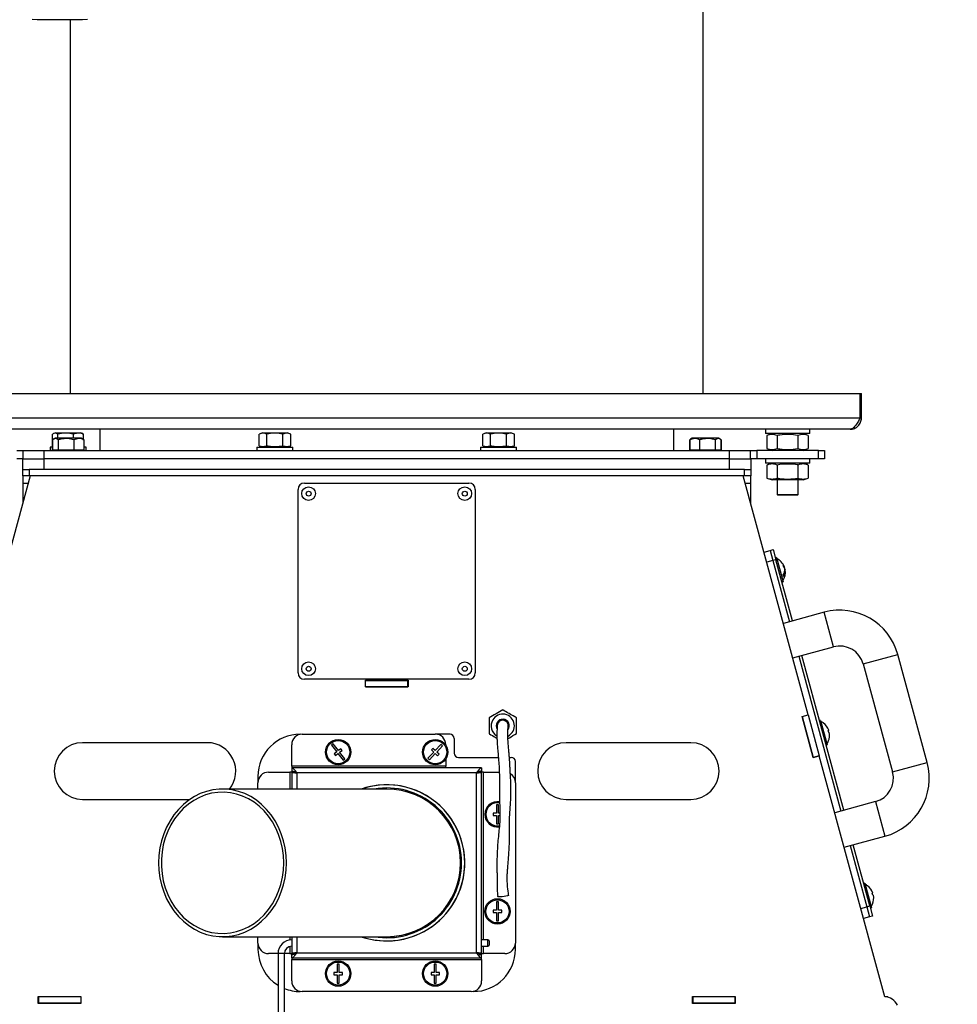
# Model space of a CAD drawing. Units: millimetres. Extents: x 0 to 420, y 0 to 297.
# Drawn here: x 139 to 169, y 35 to 66 of the extents above; entities that cross this region are included whole.
import ezdxf

# ---------------------------------------------------------------- set-up
doc = ezdxf.new("R2010")
doc.units = ezdxf.units.MM
doc.layers.add('WYMIAR', color=8, linetype='Continuous')
doc.styles.add('SLDTEXTSTYLE0', font='ARIAL.TTF', dxfattribs={"width": 0.948})
doc.dimstyles.new('SLDDIMSTYLE2', dxfattribs={"dimtxt": 3.081982, "dimasz": 3.302, "dimexe": 0, "dimexo": 0.0625, "dimgap": 0.770496, "dimtad": 1, "dimdec": 0, "dimlfac": 15, "dimrnd": 1e-09, "dimzin": 12, "dimdsep": 46, "dimtxsty": 'SLDTEXTSTYLE0', "dimsah": 1, "dimcen": 0.09, "dimadec": 0, "dimazin": 3, "dimtfac": 1, "dimtdec": 0, "dimtofl": 0, "dimtmove": 0, "dimatfit": 3, "dimfxl": 0, "dimfrac": 2, "dimtolj": 1, "dimtzin": 12, "dimarcsym": 0})

# ---------------------------------------------------------------- blocks, each defined once
blk = doc.blocks.new('_D_21')
at = {"layer": 'WYMIAR'}
for p, q in [((110.529, 144.456), (208.331, 144.456)), ((206.331, 16.218), (206.331, 144.456)), ((164.569, 16.218), (208.331, 16.218))]:
    blk.add_line(p, q, dxfattribs=at)
for points in [[(206.331, 144.456), (205.823, 141.154), (206.839, 141.154)], [(206.331, 16.218), (206.839, 19.52), (205.823, 19.52)]]:
    blk.add_solid(points, dxfattribs=at)
at = {"layer": 'WYMIAR', "insert": (202.238, 75.633), "char_height": 3.175, "attachment_point": 1, "rotation": 90, "style": 'SLDTEXTSTYLE0'}
blk.add_mtext('1924', dxfattribs=at)

msp = doc.modelspace()

# ---------------------------------------------------------------- linework, layer by layer
at = {"color": 7, "linetype": 'Continuous', "lineweight": 30}
for p, q in [((160.96267, 54.18886), (160.96267, 67.32219)), ((140.96267, 65.99364), (140.96267, 54.18886)), ((136.00267, 54.18886), (165.92267, 54.18886)), ((165.92267, 53.41553), (165.92267, 54.18886)), ((165.92267, 54.18886), (165.96267, 54.18886)), ((165.96267, 53.41553), (165.96267, 54.18886)), ((136.00267, 53.41553), (165.92267, 53.41553)), ((165.96267, 53.41553), (165.92267, 53.41553)), ((165.60267, 53.05553), (136.32267, 53.05553)), ((140.40385, 52.72906), (140.40385, 52.90748)), ((140.50934, 52.94886), (140.43419, 52.92151)), ((140.50934, 52.94886), (140.82621, 52.94886)), ((140.57171, 52.77553), (140.57171, 52.90748)), ((140.82621, 52.94886), (141.28267, 52.94886)), ((141.06386, 52.77553), (141.06386, 52.90748)), ((141.35781, 52.92151), (141.28267, 52.94886)), ((141.35604, 52.91665), (141.38816, 52.90748)), ((141.38816, 52.72906), (141.38816, 52.90748)), ((141.896, 53.05553), (141.896, 52.38886)), ((147.04267, 52.94886), (146.92897, 52.90748)), ((146.92897, 52.53691), (146.92897, 52.90748)), ((147.04267, 52.94886), (147.42934, 52.94886)), ((147.17915, 52.53691), (147.17915, 52.90748)), ((147.42934, 52.94886), (147.816, 52.94886)), ((147.67952, 52.53691), (147.67952, 52.90748)), ((147.92971, 52.90748), (147.816, 52.94886)), ((147.92971, 52.53691), (147.92971, 52.90748)), ((154.10934, 52.94886), (153.99563, 52.90748)), ((153.99563, 52.53691), (153.99563, 52.90748)), ((154.10934, 52.94886), (154.496, 52.94886)), ((154.24582, 52.53691), (154.24582, 52.90748)), ((154.496, 52.94886), (154.88267, 52.94886)), ((154.74619, 52.53691), (154.74619, 52.90748)), ((154.99637, 52.90748), (154.88267, 52.94886)), ((154.99637, 52.53691), (154.99637, 52.90748)), ((160.02934, 52.38886), (160.02934, 53.05553)), ((162.92934, 53.05553), (162.92934, 52.92219)), ((164.32934, 52.92219), (162.92934, 52.92219)), ((163.14267, 52.92219), (162.97501, 52.86117)), ((164.28367, 52.86117), (164.116, 52.92219)), ((164.32934, 52.92219), (164.32934, 53.05553)), ((140.4283, 52.74318), (140.39563, 52.72431)), ((140.40687, 52.72804), (140.39563, 52.72431)), ((140.39563, 52.72431), (140.39563, 52.40886)), ((140.40161, 52.72431), (140.40161, 52.40886)), ((140.48434, 52.77553), (140.4283, 52.74318)), ((141.30767, 52.77553), (140.48434, 52.77553)), ((140.58206, 52.72431), (140.58206, 52.40886)), ((141.07645, 52.72431), (141.07645, 52.40886)), ((141.36371, 52.74318), (141.30767, 52.77553)), ((141.36069, 52.73796), (141.3904, 52.72431)), ((141.39637, 52.72431), (141.3637, 52.74318)), ((141.39637, 52.72431), (141.3861, 52.72893)), ((141.3904, 52.72431), (141.3904, 52.40886)), ((141.39637, 52.72431), (141.39637, 52.40886)), ((160.52897, 52.72431), (160.52897, 52.40886)), ((160.53494, 52.72431), (160.56475, 52.74287)), ((160.53494, 52.72431), (160.53494, 52.40886)), ((160.56384, 52.74445), (160.56189, 52.74332)), ((160.61767, 52.77553), (160.56384, 52.74445)), ((160.62258, 52.77553), (160.61767, 52.77553)), ((161.441, 52.77553), (160.62258, 52.77553)), ((160.84889, 52.72431), (160.84889, 52.40886)), ((161.34329, 52.72431), (161.34329, 52.40886)), ((161.49483, 52.74445), (161.441, 52.77553)), ((161.52971, 52.72431), (161.49483, 52.74445)), ((161.52374, 52.72431), (161.52374, 52.40886)), ((161.52971, 52.72431), (161.52971, 52.40886)), ((162.97501, 52.86117), (162.97501, 52.44988)), ((163.30217, 52.86117), (163.30217, 52.44988)), ((163.9565, 52.86117), (163.9565, 52.44988)), ((164.28367, 52.86117), (164.28367, 52.44988)), ((139.27232, 52.38886), (139.46513, 52.38886)), ((139.46513, 52.38886), (139.46513, 52.12219)), ((139.46513, 52.38886), (140.12934, 52.38886)), ((140.12934, 52.38886), (140.12934, 52.12219)), ((140.12934, 52.38886), (161.796, 52.38886)), ((140.32934, 52.49553), (140.32934, 52.38886)), ((140.3409, 52.49553), (140.32934, 52.49553)), ((140.39563, 52.49553), (140.3409, 52.49553)), ((140.39563, 52.40886), (140.40161, 52.40886)), ((140.40161, 52.40886), (140.49183, 52.40886)), ((140.46267, 52.40886), (140.46267, 52.38886)), ((140.49183, 52.40886), (140.58206, 52.40886)), ((140.58206, 52.40886), (140.82926, 52.40886)), ((140.82926, 52.40886), (141.07645, 52.40886)), ((141.07645, 52.40886), (141.23343, 52.40886)), ((141.23343, 52.40886), (141.3904, 52.40886)), ((141.32934, 52.38886), (141.32934, 52.40886)), ((141.3904, 52.40886), (141.39637, 52.40886)), ((141.46267, 52.49553), (141.39637, 52.49553)), ((141.46267, 52.38886), (141.46267, 52.49553)), ((146.86267, 52.49553), (146.86267, 52.38886)), ((146.86267, 52.49553), (147.42934, 52.49553)), ((146.92897, 52.53691), (147.04267, 52.49553)), ((147.42934, 52.49553), (147.816, 52.49553)), ((147.42934, 52.49553), (147.996, 52.49553)), ((147.816, 52.49553), (147.92971, 52.53691)), ((147.996, 52.38886), (147.996, 52.49553)), ((153.92934, 52.49553), (153.92934, 52.38886)), ((153.92934, 52.49553), (154.496, 52.49553)), ((153.99563, 52.53691), (154.10934, 52.49553)), ((154.496, 52.49553), (154.88267, 52.49553)), ((154.496, 52.49553), (155.06267, 52.49553)), ((154.88267, 52.49553), (154.99637, 52.53691)), ((155.06267, 52.38886), (155.06267, 52.49553)), ((160.52897, 52.40886), (160.53494, 52.40886)), ((160.53494, 52.40886), (160.69191, 52.40886)), ((160.596, 52.40886), (160.596, 52.38886)), ((160.69191, 52.40886), (160.84889, 52.40886)), ((160.84889, 52.40886), (161.09609, 52.40886)), ((161.09609, 52.40886), (161.34329, 52.40886)), ((161.34329, 52.40886), (161.43351, 52.40886)), ((161.43351, 52.40886), (161.52374, 52.40886)), ((161.46267, 52.38886), (161.46267, 52.40886)), ((161.52374, 52.40886), (161.52971, 52.40886)), ((161.796, 52.12219), (161.796, 52.38886)), ((161.796, 52.38886), (162.46021, 52.38886)), ((162.46021, 52.12219), (162.46021, 52.38886)), ((162.46021, 52.38886), (162.65302, 52.38886)), ((162.65302, 52.38886), (162.65302, 52.12219)), ((164.60074, 52.38886), (162.65302, 52.38886)), ((162.97501, 52.44988), (163.14267, 52.38886)), ((164.116, 52.38886), (164.28367, 52.44988)), ((164.60074, 52.12219), (164.60074, 52.38886)), ((164.60074, 52.38886), (164.796, 52.38886)), ((164.796, 52.38886), (164.796, 52.12219)), ((139.46513, 52.12219), (139.27232, 52.12219)), ((139.46267, 51.78886), (139.46267, 52.12219)), ((139.46513, 52.12219), (140.12934, 52.12219)), ((140.12934, 52.12219), (140.12934, 51.78886)), ((161.796, 52.12219), (140.12934, 52.12219)), ((161.796, 51.78886), (161.796, 52.12219)), ((161.796, 52.12219), (162.46021, 52.12219)), ((162.65302, 52.12219), (162.46021, 52.12219)), ((162.46267, 52.12219), (162.46267, 51.78886)), ((164.60074, 52.12219), (162.65302, 52.12219)), ((162.92934, 52.12219), (162.92934, 51.98886)), ((164.32934, 51.98886), (162.92934, 51.98886)), ((163.14267, 51.98886), (162.97501, 51.92784)), ((164.28367, 51.92784), (164.116, 51.98886)), ((164.32934, 51.98886), (164.32934, 52.12219)), ((164.796, 52.12219), (164.60074, 52.12219)), ((139.46267, 51.58886), (139.46267, 51.78886)), ((139.46267, 51.78886), (139.66267, 51.78886)), ((139.66267, 51.78886), (139.66267, 51.58886)), ((162.26267, 51.78886), (139.66267, 51.78886)), ((162.26267, 51.58886), (162.26267, 51.78886)), ((162.26267, 51.78886), (162.46267, 51.78886)), ((162.46267, 51.78886), (162.46267, 51.58886)), ((162.97501, 51.92784), (162.97501, 51.51655)), ((163.30217, 51.92784), (163.30217, 51.51655)), ((163.9565, 51.92784), (163.9565, 51.51655)), ((164.28367, 51.92784), (164.28367, 51.51655)), ((139.696, 51.58886), (137.64702, 44.03516)), ((139.66267, 51.58886), (139.46267, 51.58886)), ((139.46267, 51.58886), (139.46267, 51.35553)), ((139.46267, 51.35553), (139.46267, 50.72866)), ((162.26267, 51.58886), (139.66267, 51.58886)), ((148.36267, 51.35553), (153.56267, 51.35553)), ((164.27832, 44.03516), (162.22934, 51.58886)), ((162.46267, 51.58886), (162.26267, 51.58886)), ((162.46267, 51.35553), (162.46267, 51.58886)), ((162.46267, 50.72866), (162.46267, 51.35553)), ((162.97501, 51.51655), (163.14267, 51.45553)), ((164.116, 51.45553), (163.14267, 51.45553)), ((163.296, 51.45553), (163.296, 50.99553)), ((163.96267, 50.99553), (163.96267, 51.45553)), ((164.116, 51.45553), (164.28367, 51.51655)), ((148.16267, 45.35553), (148.16267, 51.15553)), ((153.76267, 51.15553), (153.76267, 45.35553)), ((163.296, 50.99553), (163.30934, 50.98219)), ((163.29601, 50.99553), (163.96267, 50.99553)), ((163.30934, 50.98219), (163.94934, 50.98219)), ((163.94934, 50.98219), (163.96267, 50.99553)), ((162.88382, 49.17605), (163.07685, 49.22841)), ((163.07685, 49.22841), (163.17336, 49.25459)), ((163.07685, 49.22841), (163.16411, 48.9067)), ((163.17336, 49.25459), (163.26063, 48.93288)), ((163.16411, 48.9067), (162.97109, 48.85434)), ((163.26063, 48.93288), (163.16411, 48.9067)), ((163.16411, 48.9067), (163.6877, 46.97646)), ((163.27534, 49.00595), (163.24317, 48.99722)), ((163.78421, 47.00263), (163.26063, 48.93288)), ((163.27534, 49.00595), (163.48478, 48.23385)), ((163.51731, 48.70597), (163.52637, 48.70843)), ((163.52998, 48.6951), (163.52453, 48.69363)), ((163.52526, 48.70813), (163.52998, 48.6951)), ((163.53862, 48.66311), (163.53865, 48.66312)), ((163.54213, 48.62933), (163.54743, 48.63076)), ((163.54222, 48.61504), (163.55105, 48.61744)), ((163.54743, 48.63076), (163.54994, 48.61714)), ((163.45261, 48.22512), (163.48478, 48.23385)), ((164.78151, 47.27316), (163.49468, 46.9241)), ((163.79138, 45.83029), (165.07821, 46.17935)), ((163.9844, 45.88265), (165.31083, 40.99269)), ((165.40734, 41.01887), (164.08092, 45.90883)), ((168.03766, 42.52673), (167.11265, 45.93683)), ((166.01885, 45.64013), (166.94385, 42.23003)), ((153.56267, 45.15553), (148.36267, 45.15553)), ((150.28934, 45.12886), (151.636, 45.12886)), ((150.28934, 44.91553), (150.28934, 45.12886)), ((150.296, 45.12219), (150.28934, 45.12219)), ((150.296, 44.92219), (150.296, 45.12219)), ((150.296, 45.12219), (151.62934, 45.12219)), ((151.62934, 44.92219), (151.62934, 45.12219)), ((151.636, 45.12219), (151.62934, 45.12219)), ((151.636, 45.12886), (151.636, 44.91553)), ((150.296, 44.92219), (150.28934, 44.92219)), ((151.636, 44.91553), (150.28934, 44.91553)), ((150.296, 44.92219), (150.296, 44.91553)), ((150.296, 44.92219), (151.62934, 44.92219)), ((151.62934, 44.91553), (151.62934, 44.92219)), ((151.636, 44.92219), (151.62934, 44.92219)), ((164.08529, 43.9828), (164.27832, 44.03516)), ((164.43784, 42.6831), (164.08529, 43.9828)), ((164.08704, 43.97637), (164.28006, 44.02873)), ((164.08704, 43.97637), (164.4361, 42.68953)), ((164.27832, 44.03516), (164.28006, 44.02873)), ((164.28006, 44.02873), (164.62912, 42.74189)), ((154.45927, 43.72237), (154.456, 43.68886)), ((164.67158, 43.85862), (164.63941, 43.8499)), ((164.67158, 43.85862), (164.88102, 43.08653)), ((164.75876, 43.77866), (164.75736, 43.77828)), ((148.296, 43.42219), (152.496, 43.42219)), ((152.96267, 43.42219), (152.496, 43.42219)), ((153.096, 43.28886), (153.096, 42.82219)), ((164.92622, 43.54778), (164.90931, 43.54319)), ((164.92676, 43.47885), (164.94367, 43.48344)), ((145.296, 43.15219), (141.356, 43.15219)), ((147.96267, 42.41419), (147.96267, 43.08886)), ((149.27334, 43.11394), (149.22042, 43.07339)), ((149.22042, 43.07339), (149.3826, 42.86171)), ((149.43552, 42.90226), (149.27334, 43.11394)), ((149.5149, 42.96308), (149.43552, 42.90226)), ((149.55545, 42.91016), (149.5149, 42.96308)), ((152.4217, 42.97115), (152.37603, 42.92258)), ((152.49455, 42.90264), (152.4217, 42.97115)), ((152.67723, 43.09692), (152.49455, 42.90264)), ((152.54312, 42.85698), (152.7258, 43.05125)), ((152.7258, 43.05125), (152.67723, 43.09692)), ((152.82934, 43.08886), (152.82934, 43.07664)), ((160.56934, 43.15219), (156.62934, 43.15219)), ((164.84885, 43.0778), (164.88102, 43.08653)), ((164.91443, 43.1992), (164.91584, 43.19958)), ((149.3826, 42.86171), (149.30322, 42.8009)), ((149.30322, 42.8009), (149.34377, 42.74798)), ((149.34377, 42.74798), (149.42315, 42.80879)), ((149.42315, 42.80879), (149.58533, 42.59711)), ((149.47607, 42.84934), (149.55545, 42.91016)), ((149.63825, 42.63766), (149.47607, 42.84934)), ((149.58533, 42.59711), (149.63825, 42.63766)), ((152.44889, 42.85408), (152.26621, 42.65981)), ((152.26621, 42.65981), (152.31478, 42.61414)), ((152.31478, 42.61414), (152.49745, 42.80841)), ((152.37603, 42.92258), (152.44889, 42.85408)), ((152.49745, 42.80841), (152.5703, 42.73991)), ((152.61597, 42.78847), (152.54312, 42.85698)), ((152.5703, 42.73991), (152.61597, 42.78847)), ((152.82934, 42.63442), (152.82934, 42.41419)), ((153.22934, 42.68886), (154.49158, 42.68886)), ((154.83956, 42.68886), (154.896, 42.68886)), ((164.4361, 42.68953), (164.62912, 42.74189)), ((164.63087, 42.73546), (164.43784, 42.6831)), ((164.62912, 42.74189), (164.63087, 42.73546)), ((166.696, 35.12219), (164.63087, 42.73546)), ((147.96267, 42.41419), (147.96267, 42.35553)), ((152.82934, 42.41419), (147.96267, 42.41419)), ((147.96267, 42.35553), (147.96267, 42.25553)), ((153.96267, 42.35553), (147.96267, 42.35553)), ((152.82934, 42.35553), (152.82934, 42.41419)), ((153.96267, 42.35553), (153.96267, 42.25553)), ((155.02934, 41.88886), (155.02934, 42.55553)), ((146.896, 42.08886), (146.896, 41.88886)), ((147.22934, 42.22219), (147.904, 42.22219)), ((147.96267, 42.22219), (147.904, 42.22219)), ((147.96267, 42.22219), (147.96267, 41.68886)), ((147.96267, 42.22219), (148.06267, 42.22219)), ((153.804, 42.19686), (148.12134, 42.19686)), ((153.804, 36.51419), (153.804, 42.19686)), ((153.96267, 42.22219), (153.86267, 42.22219)), ((153.96267, 36.48886), (153.96267, 42.22219)), ((154.02134, 42.22219), (153.96267, 42.22219)), ((154.02134, 42.22219), (154.51985, 42.22219)), ((146.896, 41.68886), (146.896, 41.88886)), ((155.02934, 41.88886), (155.02934, 36.82219)), ((150.96267, 41.68886), (145.77528, 41.68886)), ((141.356, 41.35886), (144.73926, 41.35886)), ((154.496, 41.18886), (154.42934, 41.18886)), ((154.42934, 41.18886), (154.42934, 40.92219)), ((154.496, 40.92219), (154.496, 41.18886)), ((156.62934, 41.35886), (160.56934, 41.35886)), ((166.40464, 41.28939), (165.1178, 40.94033)), ((154.42934, 40.92219), (154.32934, 40.92219)), ((154.32934, 40.92219), (154.32934, 40.85553)), ((154.32934, 40.85553), (154.42934, 40.85553)), ((154.42934, 40.85553), (154.42934, 40.58886)), ((154.53966, 40.92219), (154.496, 40.92219)), ((154.496, 40.85553), (154.54051, 40.85553)), ((154.496, 40.58886), (154.496, 40.85553)), ((154.42934, 40.58886), (154.496, 40.58886)), ((165.41451, 39.84652), (166.70134, 40.19558)), ((165.60753, 39.89888), (166.13112, 37.96863)), ((166.22763, 37.99481), (165.70404, 39.92506)), ((166.06782, 38.7113), (166.03565, 38.70257)), ((166.06782, 38.7113), (166.27726, 37.9392)), ((166.155, 38.63133), (166.1536, 38.63095)), ((166.32246, 38.40045), (166.30555, 38.39587)), ((166.323, 38.33152), (166.33991, 38.33611)), ((154.496, 38.12219), (154.42934, 38.12219)), ((154.42934, 38.12219), (154.42934, 37.85553)), ((154.496, 37.85553), (154.496, 38.12219)), ((165.93809, 37.91628), (166.13112, 37.96863)), ((166.13112, 37.96863), (166.22763, 37.99481)), ((166.13112, 37.96863), (166.21838, 37.64693)), ((166.22763, 37.99481), (166.3149, 37.67311)), ((166.31067, 38.05188), (166.31207, 38.05226)), ((154.42934, 37.85553), (154.32934, 37.85553)), ((154.32934, 37.85553), (154.32934, 37.78886)), ((154.32934, 37.78886), (154.42934, 37.78886)), ((154.42934, 37.78886), (154.42934, 37.52219)), ((154.596, 37.85553), (154.496, 37.85553)), ((154.496, 37.78886), (154.596, 37.78886)), ((154.496, 37.52219), (154.496, 37.78886)), ((154.596, 37.78886), (154.596, 37.85553)), ((166.3149, 37.67311), (166.21838, 37.64693)), ((166.24508, 37.93047), (166.27726, 37.9392)), ((154.42934, 37.52219), (154.496, 37.52219)), ((166.21838, 37.64693), (166.02536, 37.59457)), ((145.77528, 37.02219), (150.96267, 37.02219)), ((146.896, 36.82219), (146.896, 37.02219)), ((146.896, 36.82219), (146.896, 36.62219)), ((147.96267, 37.02219), (147.96267, 36.48886)), ((154.16267, 36.92219), (153.96267, 36.92219)), ((153.96267, 36.72219), (154.16267, 36.72219)), ((154.196, 36.88886), (154.16267, 36.92219)), ((154.16267, 36.72219), (154.16267, 36.92219)), ((154.16267, 36.72219), (154.196, 36.75553)), ((154.196, 36.88886), (154.196, 36.75553)), ((155.02934, 36.62219), (155.02934, 36.82219)), ((147.52934, 36.48886), (147.22934, 36.48886)), ((147.52934, 36.48886), (147.52934, 34.64219)), ((147.72934, 34.64219), (147.72934, 36.48886)), ((147.904, 36.48886), (147.72934, 36.48886)), ((147.904, 36.48886), (147.96267, 36.48886)), ((147.96267, 36.48886), (148.06267, 36.48886)), ((147.96267, 36.35553), (147.96267, 36.45553)), ((148.12134, 36.51419), (153.804, 36.51419)), ((153.96267, 36.48886), (153.86267, 36.48886)), ((153.96267, 36.48886), (154.02134, 36.48886)), ((153.96267, 36.35553), (153.96267, 36.45553)), ((154.696, 36.48886), (154.02134, 36.48886)), ((147.96267, 36.35553), (153.96267, 36.35553)), ((147.96267, 36.35553), (147.96267, 36.29686)), ((147.96267, 36.29686), (153.96267, 36.29686)), ((147.96267, 35.62219), (147.96267, 36.29686)), ((149.46267, 36.15553), (149.396, 36.15553)), ((149.396, 36.15553), (149.396, 35.88886)), ((149.46267, 35.88886), (149.46267, 36.15553)), ((152.52934, 36.15553), (152.46267, 36.15553)), ((152.46267, 36.15553), (152.46267, 35.88886)), ((152.52934, 35.88886), (152.52934, 36.15553)), ((153.96267, 36.29686), (153.96267, 36.35553)), ((153.96267, 36.29686), (153.96267, 35.62219)), ((149.396, 35.88886), (149.296, 35.88886)), ((149.296, 35.88886), (149.296, 35.82219)), ((149.296, 35.82219), (149.396, 35.82219)), ((149.396, 35.82219), (149.396, 35.55553)), ((149.56267, 35.88886), (149.46267, 35.88886)), ((149.46267, 35.82219), (149.56267, 35.82219)), ((149.46267, 35.55553), (149.46267, 35.82219)), ((149.56267, 35.82219), (149.56267, 35.88886)), ((152.46267, 35.88886), (152.36267, 35.88886)), ((152.36267, 35.88886), (152.36267, 35.82219)), ((152.36267, 35.82219), (152.46267, 35.82219)), ((152.46267, 35.82219), (152.46267, 35.55553)), ((152.62934, 35.88886), (152.52934, 35.88886)), ((152.52934, 35.82219), (152.62934, 35.82219)), ((152.52934, 35.55553), (152.52934, 35.82219)), ((152.62934, 35.82219), (152.62934, 35.88886)), ((149.396, 35.55553), (149.46267, 35.55553)), ((152.46267, 35.55553), (152.52934, 35.55553)), ((153.62934, 35.28886), (148.296, 35.28886)), ((139.956, 34.91553), (139.956, 35.12886)), ((139.956, 35.12886), (141.30267, 35.12886)), ((139.956, 35.12219), (139.96267, 35.12219)), ((139.956, 34.92219), (139.96267, 34.92219)), ((141.30267, 34.91553), (139.956, 34.91553)), ((139.96267, 35.12219), (139.96267, 34.92219)), ((141.296, 35.12219), (139.96267, 35.12219)), ((141.296, 34.92219), (139.96267, 34.92219)), ((140.21261, 34.91553), (140.21261, 34.92219)), ((140.36368, 35.12886), (140.36368, 35.12219)), ((141.03034, 35.12219), (141.03034, 35.12886)), ((141.296, 35.12219), (141.296, 34.92219)), ((141.296, 35.12219), (141.30267, 35.12219)), ((141.296, 34.92219), (141.30267, 34.92219)), ((141.30267, 35.12886), (141.30267, 34.91553)), ((160.62267, 34.91553), (160.62267, 35.12886)), ((160.62267, 35.12886), (161.96934, 35.12886)), ((160.62267, 35.12219), (160.62934, 35.12219)), ((160.62267, 34.92219), (160.62934, 34.92219)), ((161.96934, 34.91553), (160.62267, 34.91553)), ((160.62934, 35.12219), (160.62934, 34.92219)), ((161.96267, 35.12219), (160.62934, 35.12219)), ((161.96267, 34.92219), (160.62934, 34.92219)), ((160.69377, 35.12219), (160.68747, 35.12886)), ((160.84796, 34.91553), (160.84796, 34.92219)), ((160.85534, 34.91553), (160.85534, 34.92219)), ((161.96267, 35.12219), (161.96267, 34.92219)), ((161.96267, 35.12219), (161.96934, 35.12219)), ((161.96267, 34.92219), (161.96934, 34.92219)), ((161.96934, 35.12886), (161.96934, 34.91553)), ((166.796, 35.12219), (166.696, 35.12219)), ((166.796, 35.1105), (166.796, 35.12219))]:
    msp.add_line(p, q, dxfattribs=at)
at = {"color": 8, "linetype": 'Continuous', "lineweight": 30}
for p, q in [((139.46267, 51.35553), (139.63271, 51.35553)), ((162.29263, 51.35553), (162.46267, 51.35553)), ((165.07821, 46.17935), (164.78151, 47.27316)), ((166.01885, 45.64013), (167.11265, 45.93683)), ((166.94385, 42.23003), (168.03766, 42.52673)), ((147.904, 42.22219), (147.904, 41.68886)), ((148.12134, 42.19686), (148.12134, 41.68886)), ((154.02134, 36.92219), (154.02134, 42.22219)), ((166.40464, 41.28939), (166.70134, 40.19558)), ((147.904, 37.02219), (147.904, 36.9182)), ((148.12134, 37.02219), (148.12134, 36.51419)), ((154.02134, 36.48886), (154.02134, 36.72219)), ((147.72934, 36.48886), (147.52934, 36.48886)), ((147.904, 36.7147), (147.904, 36.48886)), ((140.87928, 34.92219), (140.87928, 34.91553))]:
    msp.add_line(p, q, dxfattribs=at)
at = {"color": 7, "linetype": 'Continuous', "lineweight": 30, "flags": 128}
for points in [[(141.51314, 66.00263), (141.35621, 65.99903), (141.18734, 65.99615), (141.00931, 65.99405), (140.82504, 65.99276), (140.63756, 65.9923), (140.44994, 65.99268), (140.26527, 65.9939), (140.08658, 65.99593), (139.91679, 65.99874), (139.75871, 66.00229)], [(163.53865, 48.66312), (163.52825, 48.68682), (163.51754, 48.70603)], [(147.796, 39.35553), (147.78564, 39.59159), (147.75464, 39.82522), (147.70333, 40.05404), (147.63224, 40.27569), (147.54209, 40.4879), (147.43382, 40.68849), (147.30852, 40.8754), (147.16749, 41.04671), (147.01218, 41.20067), (146.84417, 41.3357), (146.66519, 41.4504), (146.47709, 41.54362), (146.28178, 41.61437), (146.08127, 41.66195), (145.87763, 41.68587), (145.67293, 41.68587), (145.46928, 41.66195), (145.26878, 41.61437), (145.07347, 41.54362), (144.88536, 41.4504), (144.70639, 41.3357), (144.53838, 41.20067), (144.38306, 41.04671), (144.24204, 40.8754), (144.11674, 40.68849), (144.00846, 40.4879), (143.91832, 40.27569), (143.84722, 40.05404), (143.79592, 39.82522), (143.76492, 39.59159), (143.75455, 39.35553), (143.76492, 39.11947), (143.79592, 38.88583), (143.84722, 38.65701), (143.91832, 38.43536), (144.00846, 38.22316), (144.11674, 38.02257), (144.24204, 37.83566), (144.38306, 37.66434), (144.53838, 37.51038), (144.70639, 37.37536), (144.88536, 37.26065), (145.07347, 37.16744), (145.26878, 37.09668), (145.46928, 37.0491), (145.67293, 37.02519), (145.87763, 37.02519), (146.08127, 37.0491), (146.28178, 37.09668), (146.47709, 37.16744), (146.66519, 37.26065), (146.84417, 37.37536), (147.01218, 37.51038), (147.16749, 37.66434), (147.30852, 37.83566), (147.43382, 38.02257), (147.54209, 38.22316), (147.63224, 38.43536), (147.70333, 38.65701), (147.75464, 38.88583), (147.78564, 39.11947), (147.796, 39.35553)], [(147.7094, 39.35553), (147.69915, 39.58516), (147.66851, 39.81236), (147.61779, 40.03472), (147.54755, 40.24987), (147.45852, 40.45555), (147.35164, 40.64957), (147.22806, 40.82987), (147.08908, 40.99454), (146.93617, 41.14183), (146.77095, 41.2702), (146.59518, 41.37826), (146.41072, 41.46489), (146.21952, 41.52915), (146.02362, 41.57037), (145.82508, 41.58812), (145.62601, 41.5822), (145.42853, 41.55268), (145.23472, 41.49986), (145.04664, 41.42432), (144.86628, 41.32684), (144.69557, 41.20847), (144.53629, 41.07046), (144.39015, 40.91427), (144.25869, 40.74155), (144.14331, 40.55415), (144.04523, 40.35404), (143.96549, 40.14334), (143.90493, 39.92429), (143.86419, 39.69922), (143.84372, 39.4705), (143.84372, 39.24056), (143.86419, 39.01184), (143.90493, 38.78676), (143.96549, 38.56771), (144.04523, 38.35702), (144.14331, 38.15691), (144.25869, 37.9695), (144.39015, 37.79678), (144.53629, 37.64059), (144.69557, 37.50258), (144.86628, 37.38421), (145.04664, 37.28674), (145.23472, 37.21119), (145.42853, 37.15838), (145.62601, 37.12885), (145.82508, 37.12293), (146.02362, 37.14068), (146.21952, 37.1819), (146.41072, 37.24617), (146.59518, 37.33279), (146.77095, 37.44086), (146.93617, 37.56922), (147.08908, 37.71652), (147.22806, 37.88119), (147.35164, 38.06149), (147.45852, 38.2555), (147.54755, 38.46118), (147.61779, 38.67634), (147.66851, 38.89869), (147.69915, 39.12589), (147.7094, 39.35553)], [(154.81414, 38.332), (154.80622, 38.32338), (154.7765, 38.31177), (154.72864, 38.2999), (154.66912, 38.28938), (154.60596, 38.28163), (154.54769, 38.27769), (154.5022, 38.2781), (154.47561, 38.2828), (154.47031, 38.2877)]]:
    msp.add_lwpolyline(points, dxfattribs=at)
at = {"color": 7, "linetype": 'Continuous', "lineweight": 30}
for centre, radius in [((148.496, 51.02219), 0.21667), ((148.496, 51.02219), 0.07717), ((153.42934, 51.02219), 0.21667), ((153.42934, 51.02219), 0.07717), ((148.496, 45.48886), 0.21667), ((148.496, 45.48886), 0.07717), ((153.42934, 45.48886), 0.21667), ((153.42934, 45.48886), 0.07717), ((149.42934, 42.85553), 0.4), ((152.496, 42.85553), 0.4), ((149.42934, 42.85553), 0.36667), ((152.496, 42.85553), 0.36667), ((154.46267, 37.82219), 0.4), ((154.46267, 37.82219), 0.36667), ((149.42934, 35.85553), 0.4), ((149.42934, 35.85553), 0.36667), ((152.496, 35.85553), 0.4), ((152.496, 35.85553), 0.36667)]:
    msp.add_circle(centre, radius, dxfattribs=at)
at = {"color": 7, "linetype": 'Continuous', "lineweight": 0}
msp.add_arc((126.896, 75.18886), 69.43505, 301.9181952, 41.1833631, dxfattribs=at)
at = {"color": 7, "linetype": 'Continuous', "lineweight": 30}
for centre, radius, start, end in [((148.36267, 51.15553), 0.2, 90, 180), ((153.56267, 51.15553), 0.2, 0, 90), ((163.07122, 48.53613), 0.48667, 20.758684, 64.064487), ((163.07122, 48.53613), 0.48667, 326.288668, 9.594471), ((163.24504, 48.62143), 0.29661, 325.430409, 8.00722), ((163.2905, 48.61842), 0.25246, 20.887051, 37.412316), ((163.27028, 48.6874), 0.23633, 9.428609, 20.924546), ((163.25733, 48.57612), 0.29661, 325.430409, 8.00722), ((163.30289, 48.57274), 0.25246, 20.887051, 37.412316), ((163.31304, 48.38101), 0.19042, 8.096384, 22.256771), ((165.27892, 45.43942), 1.9, 15.176578, 105.176578), ((165.27892, 45.43942), 0.76667, 15.176578, 105.176578), ((148.36267, 45.35553), 0.2, 180, 270), ((153.56267, 45.35553), 0.2, 270, 0), ((154.62934, 43.68886), 0.36704, 150, 239.577554), ((154.62934, 43.68886), 0.36704, 296.85573, 150), ((154.62934, 43.68886), 0.20667, 320.851285, 150), ((154.62934, 43.68886), 0.20667, 150, 210.894697), ((154.62934, 43.68886), 0.17333, 343.71375, 163.747747), ((164.46746, 43.3888), 0.48667, 53.233086, 64.064487), ((164.46746, 43.3888), 0.48552, 19.11328, 53.338749), ((148.22934, 42.08886), 1.33333, 90, 180), ((148.296, 43.08886), 0.33333, 90, 180), ((152.496, 43.08886), 0.33333, 0, 90), ((152.96267, 43.28886), 0.13333, 0, 90), ((164.46746, 43.3888), 0.46805, 11.092622, 19.260533), ((164.46746, 43.3888), 0.48552, 337.014406, 11.239875), ((141.356, 42.25553), 0.89667, 90, 270), ((145.296, 42.25553), 0.89667, 320.804365, 90), ((156.62934, 42.25553), 0.89667, 90, 270), ((160.56934, 42.25553), 0.89667, 270, 90), ((164.46746, 43.3888), 0.48667, 326.288668, 337.120069), ((153.22934, 42.82219), 0.13333, 180, 270), ((154.896, 42.55553), 0.13333, 0, 90), ((166.20393, 42.02932), 1.9, 285.176578, 15.176578), ((147.22934, 41.88886), 0.33333, 90, 180), ((154.696, 41.88886), 0.33333, 0, 57.978867), ((166.20393, 42.02932), 0.76667, 285.176578, 15.176578), ((150.96267, 39.35553), 2.46735, 270, 108.970597), ((150.96267, 39.35553), 2.46667, 0, 108.924644), ((150.96267, 39.35553), 2.36667, 0, 99.627633), ((150.96267, 39.35553), 2.33333, 0, 90), ((150.96267, 39.35553), 2.33333, 270.156325, 90), ((154.46267, 40.88886), 0.4, 80.161211, 180), ((154.46267, 40.88886), 0.36667, 79.128666, 180), ((154.46267, 40.88886), 0.4, 180, 278.623867), ((154.46267, 40.88886), 0.36667, 180, 279.845271), ((150.96267, 39.35553), 2.46667, 251.075356, 0), ((150.96267, 39.35553), 2.36667, 260.372367, 0), ((150.96267, 39.35553), 2.33333, 270, 0), ((165.8637, 38.24147), 0.48667, 53.233086, 64.064487), ((165.8637, 38.24147), 0.48552, 19.11328, 53.338749), ((165.8637, 38.24147), 0.46805, 11.092622, 19.260533), ((165.8637, 38.24147), 0.48552, 337.014406, 11.239875), ((165.8637, 38.24147), 0.48667, 326.288668, 337.120069), ((147.22934, 36.82219), 0.33333, 180, 270), ((147.96267, 36.48886), 0.43333, 90, 180), ((147.96267, 36.48886), 0.23333, 90, 180), ((150.96267, 39.35553), 2.46735, 251.029403, 270), ((154.696, 36.82219), 0.33333, 270, 0), ((148.22934, 36.62219), 1.33333, 180, 238.331757), ((153.696, 36.62219), 1.33333, 270, 0), ((148.296, 35.62219), 0.33333, 180, 270), ((153.62934, 35.62219), 0.33333, 270, 0), ((148.22934, 36.62219), 1.33333, 247.975687, 270), ((166.696, 34.68886), 0.43333, 22.619865, 90)]:
    msp.add_arc(centre, radius, start, end, dxfattribs=at)
for points, knots in [([(165.92267, 53.41553), (165.89634, 53.36894), (165.84365, 53.27574), (165.76462, 53.15768), (165.68431, 53.07267), (165.63031, 53.06133), (165.60267, 53.05553)], [0, 0, 0, 0, 0.24690733, 0.49396869, 0.74103071, 1, 1, 1, 1]), ([(140.57171, 52.90748), (140.54423, 52.91953), (140.48829, 52.94407), (140.43233, 52.91982), (140.40385, 52.90748)], [0, 0, 0, 0, 0.49121246, 1, 1, 1, 1]), ([(141.06386, 52.90748), (141.06141, 52.90793), (140.99002, 52.92104), (140.84585, 52.93825), (140.68284, 52.9269), (140.59183, 52.91099), (140.57171, 52.90748)], [0, 0, 0, 0, 0.01510171, 0.4399393, 0.87620096, 1, 1, 1, 1]), ([(141.38816, 52.90748), (141.33507, 52.91953), (141.227, 52.94407), (141.11888, 52.91982), (141.06386, 52.90748)], [0, 0, 0, 0, 0.491212462, 1, 1, 1, 1]), ([(147.17915, 52.90748), (147.1382, 52.91953), (147.05482, 52.94407), (146.97141, 52.91982), (146.92897, 52.90748)], [0, 0, 0, 0, 0.491212462, 1, 1, 1, 1]), ([(147.67952, 52.90748), (147.67703, 52.90793), (147.60445, 52.92104), (147.45787, 52.93825), (147.29213, 52.9269), (147.1996, 52.91099), (147.17915, 52.90748)], [0, 0, 0, 0, 0.01510171, 0.4399393, 0.87620096, 1, 1, 1, 1]), ([(147.92971, 52.90748), (147.88875, 52.91953), (147.80538, 52.94407), (147.72196, 52.91982), (147.67952, 52.90748)], [0, 0, 0, 0, 0.49121246, 1, 1, 1, 1]), ([(154.24582, 52.90748), (154.20486, 52.91953), (154.12149, 52.94407), (154.03807, 52.91982), (153.99563, 52.90748)], [0, 0, 0, 0, 0.49121246, 1, 1, 1, 1]), ([(154.74619, 52.90748), (154.7437, 52.90793), (154.67112, 52.92104), (154.52454, 52.93825), (154.3588, 52.9269), (154.26627, 52.91099), (154.24582, 52.90748)], [0, 0, 0, 0, 0.01510171, 0.4399393, 0.87620096, 1, 1, 1, 1]), ([(154.99637, 52.90748), (154.95542, 52.91953), (154.87205, 52.94407), (154.78863, 52.91982), (154.74619, 52.90748)], [0, 0, 0, 0, 0.49121246, 1, 1, 1, 1]), ([(163.9565, 52.86117), (163.95376, 52.86166), (163.85954, 52.87871), (163.66879, 52.90131), (163.45151, 52.8868), (163.32981, 52.86591), (163.30217, 52.86117)], [0, 0, 0, 0, 0.01270878, 0.43673542, 0.87209305, 1, 1, 1, 1]), ([(140.58206, 52.72431), (140.5664, 52.73541), (140.53476, 52.75783), (140.47335, 52.77028), (140.42938, 52.74211), (140.40161, 52.72431)], [0, 0, 0, 0, 0.26486233, 0.53546796, 1, 1, 1, 1]), ([(141.07645, 52.72431), (141.01395, 52.73972), (140.91037, 52.76525), (140.76, 52.76316), (140.65805, 52.74548), (140.59922, 52.72909), (140.58206, 52.72431)], [0, 0, 0, 0, 0.38315922, 0.634926176, 0.893496196, 1, 1, 1, 1]), ([(141.3904, 52.72431), (141.36317, 52.73541), (141.30812, 52.75783), (141.20127, 52.77028), (141.12478, 52.74211), (141.07645, 52.72431)], [0, 0, 0, 0, 0.264862328, 0.535467961, 1, 1, 1, 1]), ([(160.84889, 52.72431), (160.82165, 52.73541), (160.7666, 52.75783), (160.65975, 52.77028), (160.58327, 52.74211), (160.53494, 52.72431)], [0, 0, 0, 0, 0.26486233, 0.53546796, 1, 1, 1, 1]), ([(161.34329, 52.72431), (161.28078, 52.73972), (161.1772, 52.76525), (161.02683, 52.76316), (160.92488, 52.74548), (160.86605, 52.72909), (160.84889, 52.72431)], [0, 0, 0, 0, 0.38315922, 0.63492618, 0.8934962, 1, 1, 1, 1]), ([(161.52374, 52.72431), (161.50808, 52.73541), (161.47644, 52.75783), (161.41502, 52.77028), (161.37106, 52.74211), (161.34329, 52.72431)], [0, 0, 0, 0, 0.26486233, 0.53546796, 1, 1, 1, 1]), ([(163.30217, 52.86117), (163.24862, 52.87693), (163.13959, 52.90903), (163.03051, 52.87731), (162.97501, 52.86117)], [0, 0, 0, 0, 0.49121246, 1, 1, 1, 1]), ([(164.28367, 52.86117), (164.23011, 52.87693), (164.12108, 52.90903), (164.012, 52.87731), (163.9565, 52.86117)], [0, 0, 0, 0, 0.491212462, 1, 1, 1, 1]), ([(146.92897, 52.53691), (146.96992, 52.52486), (147.05329, 52.50031), (147.13671, 52.52457), (147.17915, 52.53691)], [0, 0, 0, 0, 0.491212462, 1, 1, 1, 1]), ([(147.17915, 52.53691), (147.19961, 52.5334), (147.29019, 52.51782), (147.45584, 52.50608), (147.60251, 52.523), (147.67703, 52.53646), (147.67952, 52.53691)], [0, 0, 0, 0, 0.12379839, 0.54830162, 0.98489837, 1, 1, 1, 1]), ([(147.67952, 52.53691), (147.72048, 52.52486), (147.80385, 52.50031), (147.88727, 52.52457), (147.92971, 52.53691)], [0, 0, 0, 0, 0.49121246, 1, 1, 1, 1]), ([(153.99563, 52.53691), (154.03659, 52.52486), (154.11996, 52.50031), (154.20338, 52.52457), (154.24582, 52.53691)], [0, 0, 0, 0, 0.49121246, 1, 1, 1, 1]), ([(154.24582, 52.53691), (154.26627, 52.5334), (154.35686, 52.51782), (154.52251, 52.50608), (154.66918, 52.523), (154.7437, 52.53646), (154.74619, 52.53691)], [0, 0, 0, 0, 0.12379839, 0.54830162, 0.98489837, 1, 1, 1, 1]), ([(154.74619, 52.53691), (154.78714, 52.52486), (154.87052, 52.50031), (154.95393, 52.52457), (154.99637, 52.53691)], [0, 0, 0, 0, 0.49121246, 1, 1, 1, 1]), ([(162.97501, 52.44988), (163.02856, 52.43412), (163.13759, 52.40203), (163.24667, 52.43375), (163.30217, 52.44988)], [0, 0, 0, 0, 0.49121246, 1, 1, 1, 1]), ([(163.30217, 52.44988), (163.32981, 52.44514), (163.44899, 52.42469), (163.66616, 52.40966), (163.85702, 52.43189), (163.95376, 52.44939), (163.9565, 52.44988)], [0, 0, 0, 0, 0.12790625, 0.55158138, 0.98729129, 1, 1, 1, 1]), ([(163.9565, 52.44988), (164.01006, 52.43412), (164.11909, 52.40203), (164.22817, 52.43375), (164.28367, 52.44988)], [0, 0, 0, 0, 0.491212462, 1, 1, 1, 1]), ([(163.9565, 51.92784), (163.95376, 51.92833), (163.85954, 51.94537), (163.66879, 51.96798), (163.45151, 51.95347), (163.32981, 51.93258), (163.30217, 51.92784)], [0, 0, 0, 0, 0.01270878, 0.43673542, 0.87209305, 1, 1, 1, 1]), ([(163.30217, 51.92784), (163.24862, 51.9436), (163.13959, 51.97569), (163.03051, 51.94397), (162.97501, 51.92784)], [0, 0, 0, 0, 0.49121246, 1, 1, 1, 1]), ([(164.28367, 51.92784), (164.23011, 51.9436), (164.12108, 51.97569), (164.012, 51.94397), (163.9565, 51.92784)], [0, 0, 0, 0, 0.49121246, 1, 1, 1, 1]), ([(162.97501, 51.51655), (163.02856, 51.50079), (163.13759, 51.46869), (163.24667, 51.50041), (163.30217, 51.51655)], [0, 0, 0, 0, 0.49121246, 1, 1, 1, 1]), ([(163.30217, 51.51655), (163.32981, 51.51181), (163.44899, 51.49136), (163.66616, 51.47633), (163.85702, 51.49856), (163.95376, 51.51606), (163.9565, 51.51655)], [0, 0, 0, 0, 0.12790625, 0.55158138, 0.98729129, 1, 1, 1, 1]), ([(163.9565, 51.51655), (164.01006, 51.50079), (164.11909, 51.46869), (164.22817, 51.50041), (164.28367, 51.51655)], [0, 0, 0, 0, 0.49121246, 1, 1, 1, 1]), ([(154.62934, 44.18923), (154.55848, 44.14832), (154.41408, 44.06495), (154.26959, 43.98153), (154.196, 43.93905)], [0, 0, 0, 0, 0.49067759, 1, 1, 1, 1]), ([(155.06267, 43.93905), (155.04403, 43.9498), (154.96665, 43.99448), (154.82627, 44.07553), (154.70009, 44.14838), (154.63454, 44.18623), (154.62934, 44.18923)], [0, 0, 0, 0, 0.130294388, 0.541071208, 0.963580379, 1, 1, 1, 1]), ([(154.196, 43.93905), (154.196, 43.85723), (154.196, 43.69049), (154.196, 43.52365), (154.196, 43.43868)], [0, 0, 0, 0, 0.49067759, 1, 1, 1, 1]), ([(155.06267, 43.43868), (155.06267, 43.52049), (155.06267, 43.68723), (155.06267, 43.85407), (155.06267, 43.93905)], [0, 0, 0, 0, 0.49067759, 1, 1, 1, 1]), ([(154.46294, 43.73739), (154.46239, 43.73457), (154.46133, 43.72916), (154.45722, 43.69549), (154.45165, 43.63057), (154.44603, 43.52162), (154.44396, 43.39928), (154.44609, 43.27664), (154.45438, 43.11457), (154.47102, 42.92747), (154.48918, 42.72268), (154.50331, 42.54504), (154.5147, 42.37246), (154.52188, 42.18891), (154.52448, 41.98429), (154.52459, 41.7677), (154.52467, 41.56185), (154.52681, 41.38442), (154.53129, 41.22266), (154.53884, 41.04171), (154.54257, 40.85825), (154.53567, 40.67102), (154.52053, 40.48096), (154.49617, 40.25306), (154.47192, 39.9971), (154.4553, 39.73704), (154.44586, 39.48772), (154.444, 39.26405), (154.4467, 39.07233), (154.44911, 38.92226), (154.45027, 38.79579), (154.45121, 38.66654), (154.4519, 38.49669), (154.46363, 38.36359), (154.47031, 38.28769)], [0, 0, 0, 0, 0.01932284, 0.03706299, 0.06824819, 0.09562038, 0.1202629, 0.14292962, 0.16370577, 0.20585009, 0.2389497, 0.26935193, 0.29734048, 0.32780195, 0.36363755, 0.4024026, 0.43919997, 0.4695239, 0.49356649, 0.52226097, 0.56253123, 0.58773137, 0.61837237, 0.66061517, 0.70554442, 0.75031369, 0.79436754, 0.83370012, 0.86559773, 0.89383505, 0.91152203, 0.93122164, 0.96077915, 1, 1, 1, 1]), ([(154.81413, 38.33205), (154.80262, 38.42019), (154.78167, 38.58058), (154.76851, 38.8033), (154.7718, 38.98481), (154.78181, 39.13633), (154.79413, 39.28351), (154.80776, 39.44758), (154.82274, 39.6466), (154.83759, 39.90533), (154.84409, 40.19725), (154.83841, 40.49267), (154.84073, 40.74543), (154.855, 40.97074), (154.87695, 41.22336), (154.89027, 41.52412), (154.88489, 41.86687), (154.8709, 42.13883), (154.8609, 42.32944), (154.85494, 42.44266), (154.84914, 42.54624), (154.84273, 42.64927), (154.83432, 42.76316), (154.8219, 42.90243), (154.80606, 43.06873), (154.79345, 43.24425), (154.79037, 43.40478), (154.79176, 43.50799), (154.79395, 43.57485), (154.79558, 43.61445), (154.79674, 43.63892), (154.79614, 43.63923), (154.79586, 43.63938)], [0, 0, 0, 0, 0.04748384, 0.08640094, 0.11699796, 0.14305252, 0.16644355, 0.19493133, 0.22985002, 0.27198291, 0.3317732, 0.38310381, 0.42685567, 0.46447057, 0.5014914, 0.56000817, 0.62239947, 0.68118982, 0.70275446, 0.72262374, 0.7407853, 0.75724338, 0.77676437, 0.80067341, 0.83059502, 0.86448394, 0.89244617, 0.9237086, 0.94099144, 0.95979363, 0.98073164, 1, 1, 1, 1]), ([(154.196, 43.43868), (154.20121, 43.43567), (154.26512, 43.39877), (154.34912, 43.35027), (154.4276, 43.30496), (154.44652, 43.29404)], [0, 0, 0, 0, 0.06300888, 0.77416369, 1, 1, 1, 1]), ([(154.79382, 43.28345), (154.80985, 43.29271), (154.89944, 43.34443), (154.98908, 43.39619), (155.06267, 43.43868)], [0, 0, 0, 0, 0.17897802, 1, 1, 1, 1]), ([(148.12134, 42.19686), (148.10786, 42.21805), (148.08091, 42.26043), (148.04047, 42.31354), (148.00104, 42.34899), (147.97512, 42.35341), (147.96267, 42.35553)], [0, 0, 0, 0, 0.25470689, 0.50959877, 0.76449175, 1, 1, 1, 1]), ([(148.12134, 42.19686), (148.09861, 42.21), (148.05306, 42.23634), (148.00002, 42.25408), (147.96998, 42.25524), (147.96267, 42.25553)], [0, 0, 0, 0, 0.4296409, 0.86111084, 1, 1, 1, 1]), ([(147.96267, 36.35553), (147.97614, 36.358), (148.0031, 36.36296), (148.04354, 36.40103), (148.08297, 36.45386), (148.10889, 36.49462), (148.12134, 36.51419)], [0, 0, 0, 0, 0.2547101, 0.50960199, 0.76449497, 1, 1, 1, 1]), ([(147.96267, 36.45553), (147.9854, 36.45818), (148.03094, 36.46351), (148.08398, 36.49258), (148.11402, 36.50996), (148.12134, 36.51419)], [0, 0, 0, 0, 0.4296409, 0.86111084, 1, 1, 1, 1]), ([(153.804, 36.51419), (153.81748, 36.49301), (153.84443, 36.45062), (153.88487, 36.39752), (153.92431, 36.36206), (153.95022, 36.35765), (153.96267, 36.35553)], [0, 0, 0, 0, 0.25470689, 0.50959877, 0.76449175, 1, 1, 1, 1]), ([(153.804, 36.51419), (153.82673, 36.50105), (153.87228, 36.47471), (153.92532, 36.45697), (153.95536, 36.45581), (153.96267, 36.45553)], [0, 0, 0, 0, 0.4296409, 0.86111084, 1, 1, 1, 1])]:
    msp.add_open_spline(points, degree=3, knots=knots, dxfattribs=at)
for points in [[(165.60267, 53.05553), (165.64984, 53.06094), (165.74419, 53.07176), (165.86319, 53.15501), (165.94644, 53.27401), (165.95726, 53.36835), (165.96267, 53.41553)], [(153.96267, 42.35553), (153.94945, 42.35314), (153.923, 42.34837), (153.88334, 42.31168), (153.84367, 42.25923), (153.81723, 42.21765), (153.804, 42.19686)], [(147.96267, 42.22219), (147.96506, 42.22008), (147.96983, 42.21586), (148.00652, 42.20953), (148.05896, 42.20319), (148.10055, 42.19897), (148.12134, 42.19686)], [(153.96267, 42.25553), (153.94945, 42.25464), (153.923, 42.25288), (153.88334, 42.23931), (153.84367, 42.21992), (153.81723, 42.20455), (153.804, 42.19686)], [(153.804, 42.19686), (153.82479, 42.19897), (153.86638, 42.20319), (153.91882, 42.20953), (153.95552, 42.21586), (153.96029, 42.22008), (153.96267, 42.22219)], [(153.804, 42.19686), (153.81169, 42.19897), (153.82707, 42.20319), (153.84646, 42.20953), (153.86002, 42.21586), (153.86179, 42.22008), (153.86267, 42.22219)], [(148.12134, 36.51419), (148.10055, 36.51208), (148.05896, 36.50786), (148.00652, 36.50153), (147.96983, 36.49519), (147.96506, 36.49097), (147.96267, 36.48886)], [(153.96267, 36.48886), (153.96029, 36.49097), (153.95552, 36.49519), (153.91882, 36.50153), (153.86638, 36.50786), (153.82479, 36.51208), (153.804, 36.51419)]]:
    msp.add_open_spline(points, degree=3, dxfattribs=at)

# ---------------------------------------------------------------- dimensions: what is measured, and where the dimension line sits
at = {"layer": 'WYMIAR'}
dim = msp.add_linear_dim(base=(206.33105, 144.45553), p1=(163.56859, 16.21762), p2=(109.52941, 144.45553), angle=90, dimstyle='SLDDIMSTYLE2', dxfattribs=at)
dim.commit()
dim.dimension.update_dxf_attribs({"geometry": '_D_21', "text_midpoint": (206.33105, 80.33658), "dimtype": 160})

doc.saveas('drawing.dxf')
